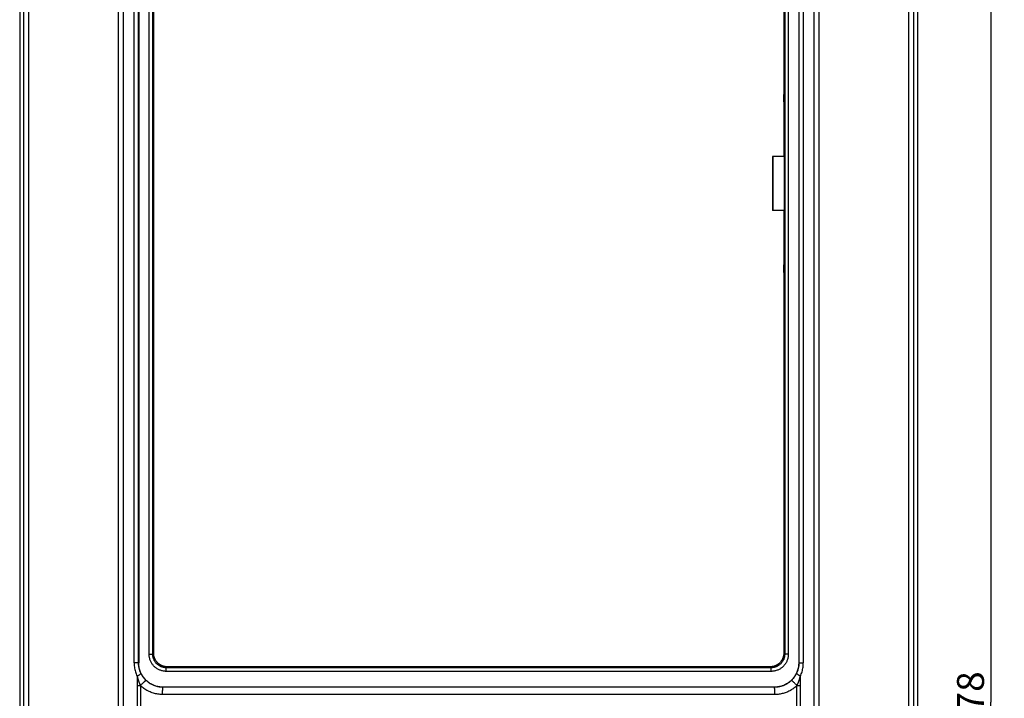
# Model space of a CAD drawing. Units: millimetres. Extents: x -126 to 59, y -139 to 161.
# Drawn here: x -50 to 59, y 0 to 76 of the extents above; entities that cross this region are included whole.
import ezdxf

# ---------------------------------------------------------------- set-up
doc = ezdxf.new("R2010")
doc.units = ezdxf.units.MM
doc.header["$LTSCALE"] = 16.335
doc.layers.get('0').update_dxf_attribs({"linetype": 'CONTINUOUS'})
for name, color, linetype in [('ASSI', 7, 'CONTINUOUS'), ('DRAFT', 7, 'CONTINUOUS'), ('RACCORDO', 7, 'CONTINUOUS')]:
    doc.layers.add(name, color=color, linetype=linetype)
doc.styles.get("Standard").update_dxf_attribs({"font": 'txt', "width": 0.8})
doc.dimstyles.new('DIMSTYLE_1', dxfattribs={"dimtxt": 3, "dimasz": 3, "dimexe": 1.5, "dimexo": 0.5, "dimgap": 0.75, "dimtad": 1, "dimtxsty": 'STANDARD', "dimblk": '_FILLED', "dimblk1": '_FILLED', "dimblk2": '_FILLED', "dimcen": 0.09, "dimadec": 0, "dimazin": 0, "dimtfac": 1, "dimtofl": 0, "dimtmove": 0, "dimatfit": 3, "dimldrblk": '_FILLED', "dimfxl": 1, "dimtolj": 1, "dimarcsym": 0})

# ---------------------------------------------------------------- blocks, each defined once
blk = doc.blocks.new('_FILLED')
at = {"color": 0, "linetype": 'BYBLOCK'}
blk.add_solid([(0, 0), (-1, 0.317), (-1, -0.317)], dxfattribs=at)
blk = doc.blocks.new('*D3')
at = {"color": 7, "linetype": 'CONTINUOUS'}
for p, q in [((42.3, 139), (59.4, 139)), ((57.9, 139), (57.9, 0)), ((57.9, -139), (57.9, 0)), ((42.3, -139), (59.4, -139))]:
    blk.add_line(p, q, dxfattribs=at)
at = {"color": 7, "linetype": 'CONTINUOUS', "xscale": 3, "yscale": 3, "zscale": 3}
for p, rotation in [((57.9, 139), 90), ((57.9, -139), 270)]:
    blk.add_blockref('_FILLED', p, dxfattribs=dict(at, rotation=rotation))
at = {"color": 7, "linetype": 'CONTINUOUS', "insert": (54.15, 0), "char_height": 3, "width": 10.6071, "attachment_point": 2, "rotation": 90, "line_spacing_factor": 0.9}
blk.add_mtext('278', dxfattribs=at)

msp = doc.modelspace()

# ---------------------------------------------------------------- linework, layer by layer
at = {"layer": 'ASSI', "color": 7, "linetype": 'CONTINUOUS'}
for p, q in [((33.7, 60.5), (33.7, 54.5)), ((33.719, 60.5), (33.7, 60.5)), ((33.719, 54.5), (33.7, 54.5))]:
    msp.add_line(p, q, dxfattribs=at)
at = {"layer": 'ASSI', "color": 253, "linetype": 'CONTINUOUS'}
msp.add_line((33.719, 60.5), (33.719, 54.5), dxfattribs=at)
at = {"layer": 'DRAFT', "color": 7, "linetype": 'CONTINUOUS'}
for p, q in [((-49.8, 131), (-49.8, -131)), ((49.8, -131), (49.8, 131)), ((-36.6, 110.65), (-36.6, 4.35)), ((36.6, 110.65), (36.6, 4.35)), ((34.976, 60.5), (34.976, 65.65)), ((35.026, 60.5), (33.719, 60.5)), ((35.026, 54.5), (35.026, 60.5)), ((35.026, 54.5), (33.719, 54.5)), ((34.976, 49.35), (34.976, 54.5)), ((33.9, 1.65), (-33.9, 1.65))]:
    msp.add_line(p, q, dxfattribs=at)
for points in [[(-33.9, 1.65), (-34.018, 1.653), (-34.136, 1.66), (-34.253, 1.673), (-34.369, 1.691), (-34.485, 1.714), (-34.6, 1.742), (-34.713, 1.775), (-34.824, 1.813), (-34.934, 1.856), (-35.042, 1.904), (-35.148, 1.956), (-35.252, 2.013), (-35.352, 2.074), (-35.45, 2.139), (-35.545, 2.209), (-35.637, 2.283), (-35.726, 2.361), (-35.811, 2.442), (-35.892, 2.528), (-35.97, 2.616), (-36.044, 2.708), (-36.113, 2.803), (-36.178, 2.901), (-36.239, 3.002), (-36.296, 3.105), (-36.348, 3.211), (-36.395, 3.319), (-36.438, 3.428), (-36.475, 3.54), (-36.508, 3.652), (-36.536, 3.767), (-36.559, 3.882), (-36.577, 3.999), (-36.59, 4.115), (-36.597, 4.232), (-36.6, 4.35)], [(36.6, 4.35), (36.597, 4.232), (36.59, 4.115), (36.577, 3.999), (36.559, 3.882), (36.536, 3.767), (36.508, 3.652), (36.475, 3.54), (36.438, 3.428), (36.395, 3.319), (36.348, 3.211), (36.296, 3.105), (36.239, 3.002), (36.178, 2.901), (36.113, 2.803), (36.044, 2.708), (35.97, 2.616), (35.892, 2.528), (35.811, 2.442), (35.726, 2.361), (35.637, 2.283), (35.545, 2.209), (35.45, 2.139), (35.352, 2.074), (35.252, 2.013), (35.148, 1.956), (35.042, 1.904), (34.934, 1.856), (34.824, 1.813), (34.713, 1.775), (34.6, 1.742), (34.485, 1.714), (34.369, 1.691), (34.253, 1.673), (34.136, 1.66), (34.018, 1.653), (33.9, 1.65)]]:
    msp.add_lwpolyline(points, dxfattribs=at)
at = {"layer": 'RACCORDO', "color": 253, "linetype": 'CONTINUOUS'}
for p, q in [((-38.881, 131.1), (-38.881, -131.1)), ((-38.328, 131.1), (-38.328, -131.1)), ((38.328, -131.1), (38.328, 131.1)), ((38.881, -131.1), (38.881, 131.1)), ((-49.346, -131.037), (-49.346, 131)), ((-48.789, -131.033), (-48.789, 131)), ((48.789, 131.017), (48.789, -131)), ((49.346, 131.037), (49.346, -131)), ((-37.107, 4.35), (-37.107, 110.65)), ((-36.618, 4.35), (-36.618, 110.65)), ((36.618, 110.65), (36.618, 4.35)), ((37.107, 110.65), (37.107, 4.35)), ((-35.443, 5.307), (-35.443, 109.693)), ((-35.043, 5.307), (-35.043, 109.693)), ((35.043, 109.693), (35.043, 5.307)), ((35.443, 109.693), (35.443, 5.307)), ((-35.443, 5.307), (-35.043, 5.307)), ((-35.043, 5.307), (-34.938, 5.412)), ((-34.938, 5.412), (-34.937, 5.412)), ((-34.931, 5.272), (-34.936, 5.342)), ((-34.571, 4.43), (-34.574, 4.433)), ((-34.523, 4.377), (-34.523, 4.377)), ((34.938, 5.412), (34.937, 5.412)), ((35.043, 5.307), (34.938, 5.412)), ((35.443, 5.307), (35.043, 5.307)), ((-36.6, 4.35), (-37.107, 4.35)), ((-33.543, 3.807), (-33.438, 3.912)), ((-33.543, 3.407), (-33.543, 3.807)), ((33.543, 3.807), (-33.543, 3.807)), ((33.543, 3.407), (-33.543, 3.407)), ((-33.438, 3.912), (-33.438, 3.913)), ((33.438, 3.912), (33.438, 3.913)), ((33.543, 3.807), (33.438, 3.912)), ((33.578, 3.919), (33.508, 3.914)), ((33.543, 3.407), (33.543, 3.807)), ((34.42, 4.279), (34.417, 4.276)), ((34.473, 4.327), (34.473, 4.327)), ((36.6, 4.35), (37.107, 4.35)), ((-36.778, 2.875), (-36.778, -2.875)), ((36.778, -2.875), (36.778, 2.875)), ((-36.778, 1.834), (-36.407, 1.834)), ((-36.407, 1.834), (-36.341, 1.902)), ((-36.407, 1.834), (-36.407, -1.834)), ((-36.341, 1.902), (-36.275, 1.969)), ((-36.275, 1.969), (-36.21, 2.034)), ((-36.21, 2.034), (-36.147, 2.096)), ((-33.9, 1.65), (-33.9, 1.639)), ((33.9, 1.639), (-33.9, 1.639)), ((33.9, 1.65), (33.9, 1.639)), ((36.117, 2.125), (36.058, 2.182)), ((36.179, 2.065), (36.117, 2.125)), ((36.243, 2.001), (36.179, 2.065)), ((36.308, 1.935), (36.243, 2.001)), ((36.407, 1.834), (36.778, 1.834)), ((36.407, -1.834), (36.407, 1.834)), ((33.955, 0.839), (-33.955, 0.839))]:
    msp.add_line(p, q, dxfattribs=at)
at = {"layer": 'RACCORDO', "color": 7, "linetype": 'CONTINUOUS'}
for p, q in [((-34.937, 5.412), (-34.937, 102.329)), ((34.937, 102.071), (34.938, 67.364)), ((34.976, 65.65), (34.938, 67.364)), ((34.938, 47.636), (34.976, 49.35)), ((34.938, 47.636), (34.937, 5.412)), ((33.438, 3.913), (-33.438, 3.913))]:
    msp.add_line(p, q, dxfattribs=at)
at = {"layer": 'RACCORDO', "color": 253, "linetype": 'CONTINUOUS'}
for points in [[(-33.543, 3.407), (-33.625, 3.409), (-33.706, 3.414), (-33.788, 3.423), (-33.869, 3.435), (-33.951, 3.451), (-34.032, 3.471), (-34.111, 3.494), (-34.191, 3.521), (-34.268, 3.551), (-34.345, 3.584), (-34.42, 3.621), (-34.493, 3.661), (-34.564, 3.704), (-34.633, 3.75), (-34.7, 3.799), (-34.765, 3.851), (-34.827, 3.906), (-34.887, 3.963), (-34.944, 4.023), (-34.999, 4.086), (-35.051, 4.15), (-35.1, 4.217), (-35.146, 4.286), (-35.189, 4.357), (-35.229, 4.43), (-35.266, 4.505), (-35.299, 4.581), (-35.329, 4.659), (-35.356, 4.738), (-35.379, 4.818), (-35.399, 4.899), (-35.415, 4.98), (-35.427, 5.062), (-35.436, 5.143), (-35.441, 5.225), (-35.443, 5.307)], [(-33.543, 3.807), (-33.608, 3.808), (-33.672, 3.812), (-33.737, 3.819), (-33.801, 3.829), (-33.865, 3.842), (-33.929, 3.857), (-33.992, 3.876), (-34.055, 3.897), (-34.116, 3.92), (-34.176, 3.947), (-34.235, 3.976), (-34.293, 4.008), (-34.349, 4.042), (-34.404, 4.078), (-34.456, 4.117), (-34.508, 4.158), (-34.557, 4.201), (-34.604, 4.246), (-34.649, 4.293), (-34.692, 4.342), (-34.733, 4.393), (-34.772, 4.446), (-34.808, 4.501), (-34.842, 4.557), (-34.874, 4.615), (-34.903, 4.674), (-34.93, 4.734), (-34.953, 4.795), (-34.974, 4.858), (-34.993, 4.921), (-35.008, 4.984), (-35.021, 5.049), (-35.031, 5.113), (-35.038, 5.178), (-35.042, 5.242), (-35.043, 5.307)], [(-34.617, 4.485), (-34.659, 4.542), (-34.7, 4.601), (-34.737, 4.663), (-34.771, 4.726), (-34.802, 4.79), (-34.831, 4.856), (-34.856, 4.924), (-34.877, 4.992), (-34.896, 5.061), (-34.911, 5.131), (-34.923, 5.201), (-34.931, 5.272)], [(35.443, 5.307), (35.441, 5.225), (35.436, 5.144), (35.427, 5.062), (35.415, 4.981), (35.399, 4.899), (35.379, 4.818), (35.356, 4.739), (35.329, 4.659), (35.299, 4.582), (35.266, 4.505), (35.229, 4.43), (35.189, 4.357), (35.146, 4.286), (35.1, 4.217), (35.051, 4.15), (34.999, 4.085), (34.944, 4.023), (34.887, 3.963), (34.827, 3.906), (34.764, 3.851), (34.7, 3.799), (34.633, 3.75), (34.564, 3.704), (34.493, 3.661), (34.42, 3.621), (34.345, 3.584), (34.269, 3.551), (34.191, 3.521), (34.112, 3.494), (34.032, 3.471), (33.951, 3.451), (33.87, 3.435), (33.788, 3.423), (33.707, 3.414), (33.625, 3.409), (33.543, 3.407)], [(35.043, 5.307), (35.042, 5.242), (35.038, 5.178), (35.031, 5.113), (35.021, 5.049), (35.008, 4.985), (34.993, 4.921), (34.974, 4.858), (34.953, 4.795), (34.93, 4.734), (34.903, 4.674), (34.874, 4.615), (34.842, 4.557), (34.808, 4.501), (34.772, 4.446), (34.733, 4.394), (34.692, 4.342), (34.649, 4.293), (34.604, 4.246), (34.557, 4.201), (34.508, 4.158), (34.457, 4.117), (34.404, 4.078), (34.349, 4.042), (34.293, 4.008), (34.235, 3.976), (34.176, 3.947), (34.116, 3.92), (34.055, 3.897), (33.992, 3.876), (33.929, 3.857), (33.866, 3.842), (33.801, 3.829), (33.737, 3.819), (33.672, 3.812), (33.608, 3.808), (33.543, 3.807)], [(34.936, 5.342), (34.931, 5.272), (34.923, 5.201), (34.911, 5.131), (34.896, 5.061), (34.877, 4.992), (34.856, 4.923), (34.831, 4.856), (34.802, 4.79), (34.771, 4.726), (34.737, 4.663), (34.699, 4.601), (34.659, 4.542), (34.617, 4.485), (34.571, 4.43), (34.523, 4.377)], [(-37.107, 4.35), (-37.106, 4.238), (-37.1, 4.122), (-37.09, 4.003), (-37.075, 3.879), (-37.055, 3.752), (-37.03, 3.625), (-37.001, 3.498), (-36.966, 3.37), (-36.926, 3.244), (-36.882, 3.12), (-36.833, 2.997), (-36.778, 2.875)], [(-36.364, 3.211), (-36.398, 3.287), (-36.43, 3.363), (-36.459, 3.44), (-36.485, 3.516), (-36.509, 3.593), (-36.53, 3.668), (-36.548, 3.742), (-36.564, 3.816), (-36.578, 3.889), (-36.59, 3.963), (-36.6, 4.037), (-36.608, 4.113), (-36.614, 4.191), (-36.617, 4.27), (-36.618, 4.35)], [(-33.508, 3.914), (-33.578, 3.919), (-33.649, 3.927), (-33.719, 3.939), (-33.789, 3.954), (-33.858, 3.973), (-33.927, 3.994), (-33.994, 4.019), (-34.06, 4.048), (-34.124, 4.079), (-34.187, 4.113), (-34.249, 4.151), (-34.308, 4.191), (-34.365, 4.233), (-34.42, 4.279), (-34.473, 4.327)], [(34.365, 4.233), (34.308, 4.191), (34.249, 4.15), (34.187, 4.113), (34.124, 4.079), (34.06, 4.048), (33.994, 4.019), (33.926, 3.994), (33.858, 3.973), (33.789, 3.954), (33.719, 3.939), (33.649, 3.927), (33.578, 3.919)], [(36.618, 4.35), (36.617, 4.282), (36.615, 4.211), (36.61, 4.139), (36.603, 4.065), (36.594, 3.99), (36.582, 3.913), (36.568, 3.836), (36.552, 3.757), (36.533, 3.678), (36.511, 3.599), (36.486, 3.52), (36.459, 3.442), (36.43, 3.364), (36.398, 3.287), (36.364, 3.211)], [(36.778, 2.875), (36.833, 2.997), (36.882, 3.121), (36.927, 3.245), (36.966, 3.372), (37.001, 3.499), (37.031, 3.627), (37.055, 3.753), (37.075, 3.88), (37.09, 4.003), (37.1, 4.122), (37.106, 4.238), (37.107, 4.35)], [(-36.778, 2.875), (-36.742, 2.896), (-36.706, 2.916), (-36.672, 2.936), (-36.639, 2.956), (-36.608, 2.976), (-36.578, 2.996), (-36.55, 3.015), (-36.523, 3.033), (-36.498, 3.052), (-36.475, 3.069), (-36.455, 3.086), (-36.436, 3.103), (-36.419, 3.118), (-36.404, 3.133), (-36.392, 3.147), (-36.381, 3.16), (-36.373, 3.172), (-36.367, 3.184), (-36.364, 3.194), (-36.363, 3.203), (-36.364, 3.211)], [(-36.778, 2.875), (-36.769, 2.836), (-36.759, 2.797), (-36.75, 2.759), (-36.74, 2.721), (-36.73, 2.683), (-36.72, 2.647), (-36.709, 2.611), (-36.699, 2.575), (-36.689, 2.541), (-36.678, 2.506), (-36.668, 2.473), (-36.657, 2.44), (-36.646, 2.409), (-36.636, 2.377), (-36.625, 2.347), (-36.615, 2.317), (-36.604, 2.287), (-36.593, 2.258), (-36.583, 2.23), (-36.572, 2.203), (-36.562, 2.176), (-36.551, 2.15), (-36.541, 2.124), (-36.53, 2.099), (-36.52, 2.074), (-36.509, 2.05), (-36.499, 2.026), (-36.488, 2.003), (-36.478, 1.98), (-36.468, 1.958), (-36.458, 1.936), (-36.447, 1.915), (-36.437, 1.894), (-36.427, 1.874), (-36.417, 1.854), (-36.407, 1.834)], [(-36.364, 3.211), (-36.349, 3.181), (-36.334, 3.151), (-36.319, 3.121), (-36.304, 3.092), (-36.289, 3.063), (-36.273, 3.035), (-36.257, 3.007), (-36.241, 2.98), (-36.225, 2.953), (-36.209, 2.927), (-36.192, 2.901), (-36.176, 2.876), (-36.16, 2.851), (-36.143, 2.827), (-36.127, 2.803), (-36.111, 2.78), (-36.094, 2.758), (-36.078, 2.735), (-36.061, 2.714), (-36.045, 2.693), (-36.029, 2.672), (-36.012, 2.652), (-35.996, 2.632), (-35.98, 2.612), (-35.964, 2.593), (-35.948, 2.575), (-35.932, 2.556), (-35.916, 2.538), (-35.9, 2.521), (-35.884, 2.504), (-35.868, 2.487), (-35.852, 2.471), (-35.837, 2.454), (-35.821, 2.439), (-35.806, 2.423), (-35.79, 2.408)], [(-36.147, 2.096), (-36.087, 2.154), (-36.058, 2.182), (-36.031, 2.208), (-36.004, 2.233), (-35.978, 2.257), (-35.954, 2.279), (-35.931, 2.3), (-35.91, 2.319), (-35.89, 2.336), (-35.872, 2.352), (-35.855, 2.366), (-35.841, 2.377), (-35.828, 2.387), (-35.816, 2.396), (-35.807, 2.402), (-35.799, 2.406), (-35.794, 2.408), (-35.79, 2.408)], [(-33.9, 1.639), (-34, 1.641), (-34.099, 1.646), (-34.199, 1.656), (-34.297, 1.668), (-34.396, 1.685), (-34.493, 1.705), (-34.59, 1.729), (-34.686, 1.756), (-34.781, 1.787), (-34.875, 1.821), (-34.967, 1.859), (-35.059, 1.9), (-35.148, 1.944), (-35.236, 1.992), (-35.321, 2.042), (-35.405, 2.096), (-35.487, 2.153), (-35.566, 2.213), (-35.643, 2.275), (-35.718, 2.34), (-35.79, 2.408)], [(35.79, 2.408), (35.728, 2.35), (35.664, 2.293), (35.599, 2.238), (35.531, 2.186), (35.462, 2.135), (35.392, 2.087), (35.319, 2.041), (35.245, 1.997), (35.17, 1.956), (35.094, 1.917), (35.016, 1.88), (34.938, 1.846), (34.858, 1.815), (34.778, 1.786), (34.697, 1.759), (34.615, 1.735), (34.533, 1.714), (34.449, 1.695), (34.362, 1.679), (34.275, 1.665), (34.184, 1.654), (34.092, 1.646), (33.997, 1.641), (33.9, 1.639)], [(35.79, 2.408), (35.806, 2.423), (35.821, 2.439), (35.837, 2.454), (35.852, 2.471), (35.868, 2.487), (35.884, 2.504), (35.9, 2.521), (35.916, 2.538), (35.932, 2.556), (35.948, 2.575), (35.964, 2.593), (35.98, 2.612), (35.996, 2.632), (36.012, 2.652), (36.029, 2.672), (36.045, 2.693), (36.061, 2.714), (36.078, 2.735), (36.094, 2.758), (36.111, 2.78), (36.127, 2.803), (36.143, 2.827), (36.16, 2.851), (36.176, 2.876), (36.192, 2.901), (36.209, 2.927), (36.225, 2.953), (36.241, 2.98), (36.257, 3.007), (36.273, 3.035), (36.289, 3.063), (36.304, 3.092), (36.319, 3.121), (36.334, 3.151), (36.349, 3.181), (36.364, 3.211)], [(36.058, 2.182), (36.031, 2.208), (36.004, 2.233), (35.978, 2.257), (35.954, 2.279), (35.931, 2.3), (35.91, 2.319), (35.89, 2.336), (35.872, 2.352), (35.855, 2.366), (35.841, 2.377), (35.828, 2.387), (35.816, 2.396), (35.807, 2.402), (35.799, 2.406), (35.794, 2.408), (35.79, 2.408)], [(36.778, 2.875), (36.742, 2.896), (36.706, 2.916), (36.672, 2.936), (36.639, 2.956), (36.608, 2.976), (36.578, 2.996), (36.55, 3.015), (36.523, 3.033), (36.498, 3.052), (36.475, 3.069), (36.455, 3.086), (36.436, 3.103), (36.419, 3.118), (36.404, 3.133), (36.392, 3.147), (36.381, 3.16), (36.373, 3.172), (36.367, 3.184), (36.364, 3.194), (36.363, 3.203), (36.364, 3.211)], [(36.407, 1.834), (36.417, 1.854), (36.427, 1.874), (36.437, 1.894), (36.447, 1.915), (36.458, 1.936), (36.468, 1.958), (36.478, 1.98), (36.488, 2.003), (36.499, 2.026), (36.509, 2.05), (36.52, 2.074), (36.53, 2.099), (36.541, 2.124), (36.551, 2.15), (36.562, 2.176), (36.572, 2.203), (36.583, 2.23), (36.593, 2.258), (36.604, 2.287), (36.615, 2.317), (36.625, 2.347), (36.636, 2.377), (36.646, 2.409), (36.657, 2.441), (36.668, 2.473), (36.678, 2.507), (36.689, 2.541), (36.699, 2.575), (36.709, 2.611), (36.72, 2.647), (36.73, 2.683), (36.74, 2.721), (36.75, 2.759), (36.759, 2.797), (36.769, 2.836), (36.778, 2.875)], [(-33.955, 0.839), (-34.084, 0.842), (-34.213, 0.849), (-34.342, 0.861), (-34.47, 0.877), (-34.597, 0.898), (-34.724, 0.924), (-34.849, 0.955), (-34.974, 0.99), (-35.098, 1.03), (-35.219, 1.074), (-35.34, 1.123), (-35.458, 1.176), (-35.574, 1.234), (-35.688, 1.295), (-35.799, 1.361), (-35.908, 1.431), (-36.014, 1.504), (-36.117, 1.582), (-36.217, 1.662), (-36.314, 1.746), (-36.407, 1.834)], [(-33.955, 0.839), (-33.954, 0.891), (-33.954, 0.942), (-33.953, 0.993), (-33.953, 1.043), (-33.952, 1.092), (-33.95, 1.141), (-33.949, 1.188), (-33.947, 1.233), (-33.945, 1.277), (-33.943, 1.319), (-33.941, 1.359), (-33.939, 1.397), (-33.936, 1.433), (-33.933, 1.466), (-33.93, 1.497), (-33.927, 1.525), (-33.924, 1.55), (-33.921, 1.572), (-33.918, 1.591), (-33.914, 1.607), (-33.911, 1.62), (-33.907, 1.63), (-33.904, 1.636), (-33.9, 1.639)], [(33.955, 0.839), (33.954, 0.891), (33.954, 0.942), (33.953, 0.993), (33.953, 1.043), (33.952, 1.092), (33.95, 1.141), (33.949, 1.188), (33.947, 1.233), (33.945, 1.277), (33.943, 1.319), (33.941, 1.359), (33.939, 1.397), (33.936, 1.433), (33.933, 1.466), (33.93, 1.497), (33.927, 1.525), (33.924, 1.55), (33.921, 1.572), (33.918, 1.591), (33.914, 1.607), (33.911, 1.62), (33.907, 1.63), (33.904, 1.636), (33.9, 1.639)], [(36.407, 1.834), (36.327, 1.758), (36.244, 1.685), (36.159, 1.614), (36.071, 1.546), (35.981, 1.481), (35.89, 1.419), (35.796, 1.359), (35.7, 1.302), (35.603, 1.249), (35.503, 1.198), (35.403, 1.151), (35.301, 1.107), (35.198, 1.066), (35.094, 1.029), (34.989, 0.994), (34.883, 0.964), (34.775, 0.936), (34.666, 0.912), (34.554, 0.891), (34.44, 0.873), (34.323, 0.859), (34.203, 0.848), (34.08, 0.842), (33.955, 0.839)], [(36.407, 1.834), (36.374, 1.868), (36.308, 1.935)]]:
    msp.add_lwpolyline(points, dxfattribs=at)
at = {"layer": 'RACCORDO', "color": 7, "linetype": 'CONTINUOUS'}
for points in [[(-33.438, 3.913), (-33.513, 3.914), (-33.589, 3.92), (-33.664, 3.93), (-33.738, 3.943), (-33.812, 3.96), (-33.885, 3.981), (-33.957, 4.005), (-34.027, 4.033), (-34.096, 4.065), (-34.163, 4.1), (-34.229, 4.138), (-34.292, 4.18), (-34.354, 4.225), (-34.412, 4.272), (-34.469, 4.323), (-34.523, 4.377), (-34.574, 4.433), (-34.622, 4.492), (-34.667, 4.553), (-34.709, 4.616), (-34.747, 4.681), (-34.782, 4.748), (-34.814, 4.817), (-34.843, 4.887), (-34.867, 4.959), (-34.888, 5.032), (-34.906, 5.106), (-34.919, 5.18), (-34.929, 5.255), (-34.935, 5.331), (-34.937, 5.412)], [(34.937, 5.412), (34.936, 5.337), (34.93, 5.261), (34.92, 5.186), (34.907, 5.112), (34.89, 5.038), (34.869, 4.965), (34.845, 4.893), (34.817, 4.823), (34.785, 4.754), (34.75, 4.687), (34.712, 4.621), (34.67, 4.558), (34.625, 4.496), (34.578, 4.438), (34.527, 4.381), (34.473, 4.327), (34.417, 4.276), (34.358, 4.228), (34.297, 4.183), (34.234, 4.141), (34.169, 4.103), (34.102, 4.068), (34.033, 4.036), (33.963, 4.007), (33.891, 3.983), (33.818, 3.962), (33.744, 3.944), (33.67, 3.931), (33.595, 3.921), (33.519, 3.915), (33.438, 3.913)]]:
    msp.add_lwpolyline(points, dxfattribs=at)

# ---------------------------------------------------------------- dimensions: what is measured, and where the dimension line sits
at = {"color": 7, "linetype": 'CONTINUOUS'}
dim = msp.add_linear_dim(base=(57.9, -139), p1=(41.8, 139), p2=(41.8, -139), angle=270, dimstyle='DIMSTYLE_1', dxfattribs=at)
dim.commit()
dim.dimension.update_dxf_attribs({"geometry": '*D3', "text_midpoint": (57.9, -0.429), "dimtype": 160})

doc.saveas('drawing.dxf')
